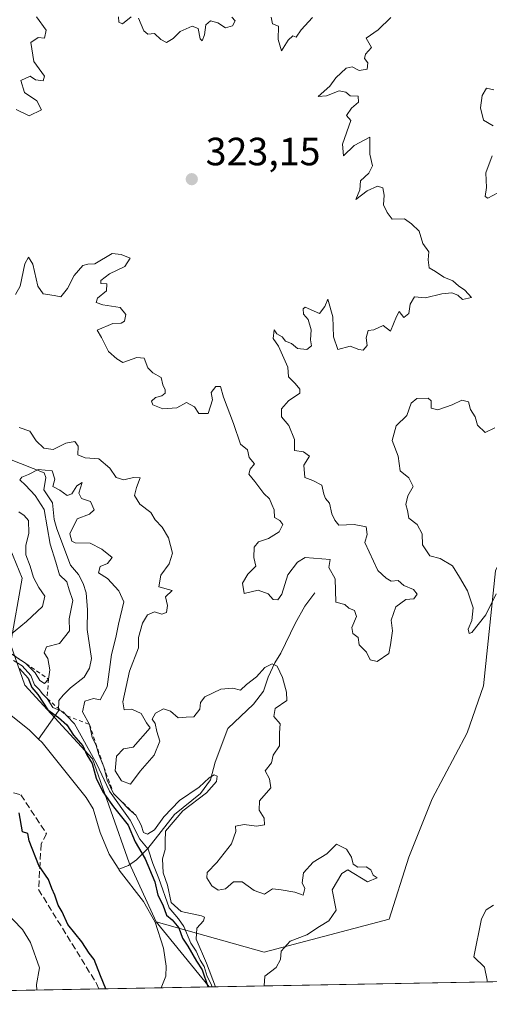
# Model space of a CAD drawing. Units: metres. Extents: x 625417 to 628895, y 4678657 to 4681037.
# Drawn here: x 625654 to 625774, y 4678662 to 4678912 of the extents above; entities that cross this region are included whole.
import ezdxf

# ---------------------------------------------------------------- set-up
doc = ezdxf.new("R2010")
doc.units = ezdxf.units.M
doc.header["$MEASUREMENT"] = 0
doc.linetypes.add('DGN Style 2', pattern=[1.6480167562047852, 0.988810053722871, -0.6592067024819142])
doc.linetypes.add('DGN Style 3', pattern=[2.307223458686699, 1.648016756204785, -0.6592067024819142])
for name, color, linetype, lineweight in [('Comarca CxS', 21, 'Continuous', 0), ('Comunidad Autónoma CxS', 142, 'Continuous', 0), ('Corriente natural lineal', 142, 'Continuous', 13), ('Curva de nivel maestra', 30, 'Continuous', 30), ('Curva de nivel normal', 30, 'Continuous', 0), ('Escarpado lineal', 30, 'DGN Style 2', 0), ('Espacio natural protegido CxS', 121, 'Continuous', 0), ('Municipio CxS', 4, 'Continuous', 0), ('Pastizal CxS', 92, 'Continuous', 0), ('Provincia CxS', 1, 'Continuous', 0), ('Punto de cota en terreno', 7, 'Continuous', 0), ('Rótulo de punto de cota en terreno', 7, 'Continuous', 0), ('Senda', 7, 'DGN Style 3', 0), ('Suelo desnudo CxS', 253, 'Continuous', 0)]:
    doc.layers.add(name, color=color, linetype=linetype, lineweight=lineweight)
doc.styles.add('Style-Arial', font='txt')

# ---------------------------------------------------------------- blocks, each defined once
blk = doc.blocks.new('*U3')
at = {"layer": 'Suelo desnudo CxS', "color": 253, "linetype": 'Continuous', "lineweight": 0}
blk.add_polyline3d([(625775.2351000002, 4678771.953500001, 313.9642000000022), (625772.1829000004, 4678742.700300001, 317.0387999999948), (625768.0170999998, 4678730.769099999, 316.9164000000019), (625759.1376999998, 4678713.988500001, 316.664300000004), (625753.2175000003, 4678699.1829, 315.9348999999929), (625748.2845000002, 4678683.388699999, 315.780899999998), (625716.5639000004, 4678675.034499999, 313.7529000000068), (625689.0944999997, 4678682.732899999, 298.2973000000056), (625682.2846999997, 4678697.7147, 298.1018999999943), (625672.9439000003, 4678724.1809, 300.7045999999973), (625655.8189000003, 4678742.863100001, 300.0056000000041), (625652.1420999998, 4678753.310699999, 310.3567999999942), (625655.1015, 4678770.091499999, 315.8304999999964), (625648.1957, 4678786.8727, 315.1125000000029), (625626.4562999997, 4678801.0405, 312.7002999999968), (625602.8627000004, 4678821.8903, 316.774900000004), (625588.2187000001, 4678829.440300001, 316.8383000000031), (625574.2030999997, 4678845.112500001, 310.3335999999982), (625581.1105000004, 4678874.7259, 307.9890000000014), (625609.5203, 4678900.1021, 314.2837), (625637.3459000001, 4678930.990499999, 315.9760999999999)], dxfattribs=at)
blk = doc.blocks.new('*U14')
at = {"layer": 'Pastizal CxS', "color": 92, "linetype": 'Continuous', "lineweight": 0}
blk.add_polyline3d([(626113.3934000004, 4678673.6022, 324.3157999999967), (625702.5546000004, 4678666.172800001, 300.5359999999928), (625689.0944999997, 4678682.732899999, 298.2973000000056), (625716.5639000004, 4678675.034499999, 313.7529000000068), (625748.2845000002, 4678683.388699999, 315.780899999998), (625753.2175000003, 4678699.1829, 315.9348999999929), (625759.1376999998, 4678713.988500001, 316.664300000004), (625768.0170999998, 4678730.769099999, 316.9164000000019), (625772.1829000004, 4678742.700300001, 317.0387999999948), (625775.2351000002, 4678771.953500001, 313.9642000000022), (625782.1623000001, 4678786.608300001, 312.5), (625800.5743000006, 4678808.749100001, 311.0812000000006), (625827.2122999999, 4678835.399499999, 310.133600000001), (625853.8491000002, 4678841.3225, 310.2274000000034), (625849.7944999998, 4678867.684699999, 310.1083999999973), (625862.7289000005, 4678901.533299999, 311.6438999999955), (625869.6353000002, 4678955.8237, 314.2929000000004)], dxfattribs=at)
blk = doc.blocks.new('5PATER')
at = {"layer": 'Punto de cota en terreno', "linetype": 'Continuous', "lineweight": 0}
h = blk.add_hatch(color=51, dxfattribs=at)
edge = h.paths.add_edge_path()
edge.add_ellipse((0, 0), major_axis=(-0.1095731443231308, -0.1110710700762829), ratio=0.9994222409660322, start_angle=0, end_angle=360)

msp = doc.modelspace()

# ---------------------------------------------------------------- linework, layer by layer
at = {"layer": 'Comarca CxS', "color": 21, "linetype": 'Continuous', "lineweight": 0}
msp.add_3dface([(628895.3500009576, 4678723.909983215), (625457.9800009322, 4678661.749983215), (625416.6700009317, 4680974.92998319), (628852.9300009584, 4681037.089983189)], dxfattribs=at)
at = {"layer": 'Comunidad Autónoma CxS', "color": 142, "linetype": 'Continuous', "lineweight": 0}
msp.add_3dface([(628895.3500009576, 4678723.909983215), (625457.9800009322, 4678661.749983215), (625416.6700009317, 4680974.92998319), (628852.9300009584, 4681037.089983189)], dxfattribs=at)
at = {"layer": 'Corriente natural lineal', "color": 142, "linetype": 'Continuous', "lineweight": 13}
for points in [[(625651.8800999997, 4678800.300100001, 310.7461999999941), (625660.6700999998, 4678796.8101, 310.5056999999942), (625661.1401000004, 4678795.610099999, 310.3481999999931), (625660.6101000002, 4678792.520099999, 310.0286000000052), (625662.8101000005, 4678789.200099999, 310.0829999999987), (625663.1901000004, 4678785.0001, 310.5804000000062), (625663.9001000002, 4678782.610099999, 310.6996000000072), (625667.3701, 4678773.350099999, 309.2217999999993), (625669.4200999998, 4678770.970100001, 309.167300000001), (625670.6001000004, 4678768.720100001, 309.0908999999957), (625671.3400999998, 4678766.340100001, 308.9899000000005), (625671.6700999998, 4678762.0101, 308.8815000000032), (625671.6201, 4678757.0101, 308.5212999999931), (625672.7301000003, 4678749.630100001, 308.5102999999945), (625672.1700999998, 4678747.210100001, 308.4667999999947), (625670.8400999998, 4678744.880100001, 308.8904000000039), (625667.3501000004, 4678742.210100001, 308.648199999996), (625665.4901000002, 4678740.360099999, 306.3402999999962), (625664.4001000002, 4678738.9901, 304.0072999999975), (625664.3101000005, 4678736.300100001, 301.1591000000044), (625659.2763999999, 4678729.139000001, 298.3450000000012)], [(625729.4301000005, 4678766.360099999, 318.6321000000025), (625726.8901000004, 4678762.960100001, 318.0249999999942), (625724.4101, 4678758.5801, 317.6043000000063), (625720.7401000002, 4678750.960100001, 316.3675999999978), (625719.2600999996, 4678748.5601, 315.8993999999948), (625717.5701000001, 4678744.9101, 314.3447000000015), (625716.3201000001, 4678741.360099999, 313.2370999999985), (625713.7901, 4678738.050100001, 312.3650999999954), (625707.2801000001, 4678731.8101, 312.0678000000044), (625704.0601000005, 4678723.300100001, 311.6169999999984), (625702.9301000005, 4678718.8101, 311.1794999999984), (625700.3501000004, 4678715.3301, 310.6493000000046), (625693.7301000003, 4678710.030099999, 310.6043999999966), (625687.0301000001, 4678701.370100001, 302.2926000000007), (625684.1201, 4678698.5001, 299.0611000000063), (625682.0900999998, 4678696.9901, 298.1245999999956), (625679.6129000002, 4678696.084799999, 298.3703999999998)], [(625647.2600999996, 4678739.1601, 298.4179000000004), (625656.8800999997, 4678731.470100001, 298.3080000000046), (625659.2763999999, 4678729.139000001, 298.3450000000012)], [(625659.2763999999, 4678729.139000001, 298.3450000000012), (625660.1901000004, 4678728.2501, 298.3251000000019), (625671.3201000001, 4678714.3101, 298.1456999999937), (625673.1300999997, 4678711.420100001, 297.9992999999959), (625674.9301000005, 4678705.420100001, 298.212400000004), (625677.2100999998, 4678699.950099999, 298.2860999999975), (625679.6129000002, 4678696.084799999, 298.3703999999998)], [(625679.6129000002, 4678696.084799999, 298.3703999999998), (625679.7401000002, 4678695.880100001, 298.376099999994), (625685.8701, 4678687.840100001, 298.1799000000028), (625688.9001000002, 4678682.6501, 298.2764000000025), (625690.9401000004, 4678676.020099999, 298.1303999999946), (625691.6801000005, 4678671.4301, 298.2051000000066), (625691.5701000001, 4678668.9301, 298.2165999999997), (625690.3800999997, 4678665.960100001, 298.3291999999929), (625690.3751999997, 4678665.952500001, 298.3294000000024)]]:
    msp.add_polyline3d(points, dxfattribs=at)
at = {"layer": 'Curva de nivel maestra', "color": 30, "linetype": 'Continuous', "lineweight": 30, "elevation": 300, "flags": 128}
for points in [[(625654.4000000004, 4678747.0801), (625656.6399999997, 4678744.640100001), (625657.5499999998, 4678742.2301), (625659.0999999996, 4678740.460100001), (625661.5800000001, 4678736.600099999), (625664.2999999998, 4678734.6501), (625666.4199999999, 4678732.770099999), (625668.1200000001, 4678730.140100001), (625670.5099999999, 4678727.4301), (625671.5499999998, 4678725.1801), (625672.8600000005, 4678722.940099999), (625673.9000000004, 4678719.2601), (625675.5599999997, 4678715.7501), (625678.2599999999, 4678711.960100001), (625682.0199999996, 4678707.300100001), (625683.75, 4678703.020099999), (625686.29, 4678698.7501), (625688.7400000002, 4678692.850099999), (625689.5800000001, 4678689.4901), (625690.79, 4678687.040100001), (625691.7300000006, 4678684.440099999), (625693.1500000004, 4678683.190099999), (625694.8399999999, 4678681.210100001), (625695.8300000001, 4678678.530099999), (625697.1500000004, 4678676.520099999), (625699.3300000001, 4678672.700099999), (625700.8300000001, 4678670.530099999), (625702.2100000001, 4678666.2501), (625702.2545999996, 4678666.1676)], [(625676.3360000001, 4678665.698899999), (625674.9500000002, 4678669.0101), (625673.3399999999, 4678673.100099999), (625672.0999999996, 4678674.790100001), (625670.2800000003, 4678677.640100001), (625666.6699999999, 4678682.030099999), (625665.2300000006, 4678685.2501), (625664.2400000002, 4678686.940099999), (625663.4199999999, 4678689.5001), (625662.6100000005, 4678691.220100001), (625661.7999999998, 4678693.4301), (625659.2999999998, 4678697.0001), (625656.9100000003, 4678703.280099999), (625656.5, 4678705.190099999), (625655.2000000002, 4678705.5601), (625654.3499999996, 4678710.380100001)], [(625702.2545999996, 4678666.1676), (625702.2547000004, 4678666.167300001)]]:
    msp.add_lwpolyline(points, dxfattribs=at)
at = {"layer": 'Curva de nivel normal', "color": 30, "linetype": 'Continuous', "lineweight": 0, "flags": 128}
for points, elevation in [([(625653.4000000004, 4678842.190099999), (625654.5800000001, 4678844.280099999), (625655.75, 4678849.960100001), (625656.7300000006, 4678851.630100001), (625657.7699999996, 4678849.880100001), (625659.1100000005, 4678844.280099999), (625660.4400000004, 4678842.360099999), (625663.2199999997, 4678841.880100001), (625664.9000000004, 4678841.5601), (625666.6399999997, 4678843.700099999), (625668.3300000001, 4678846.9801), (625670.4699999997, 4678849.540100001), (625671.7400000002, 4678849.9001), (625673.5700000003, 4678849.970100001), (625677.9199999999, 4678852.5701), (625680.2300000006, 4678852.3201), (625682.5099999999, 4678851.360099999), (625681.1600000003, 4678849.2601), (625677.2400000002, 4678847.4101), (625675.0700000003, 4678845.710100001), (625675.1100000005, 4678844.940099999), (625676.6299999999, 4678844.840100001), (625676.5499999998, 4678843.120100001), (625674.2199999997, 4678841.2401), (625673.8799999999, 4678840.140100001), (625675.5899999999, 4678839.520099999), (625679.9500000002, 4678838.8201), (625681.4000000004, 4678837.0801), (625681.0700000003, 4678835.350099999), (625680.2599999999, 4678834.870100001), (625678.1200000001, 4678834.800100001), (625674.0999999996, 4678833.100099999), (625675.2000000002, 4678831.210100001), (625676.9900000002, 4678827.6601), (625679.0999999996, 4678825.780099999), (625680.6500000004, 4678824.9001), (625684.1699999999, 4678826.1601), (625686.0700000003, 4678825.960100001), (625687, 4678823.5101), (625688.25, 4678822.220100001), (625690.4000000004, 4678821.090100001), (625690.8200000003, 4678819.170100001), (625691.4299999997, 4678817.970100001), (625691.4400000004, 4678817.100099999), (625690.54, 4678816.390100001), (625688.9100000003, 4678815.940099999), (625687.9500000002, 4678815.0801), (625688.25, 4678814.0801), (625690.79, 4678813.130100001), (625694.3700000001, 4678813.380100001), (625696.8099999997, 4678814.700099999), (625698.8399999999, 4678813.5801), (625699.9400000004, 4678811.9301), (625702.3499999996, 4678811.940099999), (625703.3799999999, 4678815.4001), (625703.0599999997, 4678817.2501), (625704.2599999999, 4678818.7501), (625705.4800000006, 4678818.7501), (625706.2199999997, 4678816.0801), (625708.7699999996, 4678809.4101), (625710.4800000006, 4678804.090100001), (625712.2599999999, 4678802.690099999), (625712.7300000006, 4678800.720100001), (625714.0899999999, 4678799.100099999), (625713.0099999999, 4678797.800100001), (625712.6100000005, 4678796.520099999), (625714.1699999999, 4678794.6501), (625716.4699999997, 4678791.600099999), (625717.8799999999, 4678790.2301), (625718.4400000004, 4678788.800100001), (625719.0899999999, 4678787.450099999), (625719.1299999999, 4678785.450099999), (625720.5199999996, 4678784.7301), (625721.2599999999, 4678783.700099999), (625720.3399999999, 4678781.870100001), (625717.6399999997, 4678780.1801), (625715.0700000003, 4678779.300100001), (625713.9900000002, 4678777.920100001), (625713.9100000003, 4678775.280099999), (625714.4000000004, 4678773.090100001), (625712.3700000001, 4678771.110099999), (625711.0199999996, 4678768.8201), (625711.4500000002, 4678766.140100001), (625714.9800000006, 4678767.0101), (625717.5099999999, 4678766.0701), (625718.7999999998, 4678764.620100001), (625720.0199999996, 4678764.540100001), (625721, 4678765.9901), (625722.54, 4678770.9001), (625725.0199999996, 4678774.1501), (625726.9699999997, 4678775.3301), (625733.2599999999, 4678774.790100001), (625732.9800000006, 4678772.780099999), (625734.5499999998, 4678769.870100001), (625734.7300000006, 4678764.0001), (625737.0199999996, 4678763.380100001), (625738.04, 4678762.4001), (625739.4900000002, 4678761.850099999), (625739.9299999997, 4678760.340100001), (625738.7999999998, 4678757.4901), (625739.0300000003, 4678755.970100001), (625740.3600000005, 4678754.960100001), (625740.6799999997, 4678753.140100001), (625742.5, 4678751.220100001), (625743.4199999999, 4678749.3201), (625745.1900000004, 4678748.9001), (625748.1699999999, 4678750.890100001), (625748.6299999999, 4678753.140100001), (625749.1399999997, 4678756.690099999), (625748.7699999996, 4678759.420100001), (625749.9100000003, 4678762.7401), (625752.4800000006, 4678764.600099999), (625754.5300000003, 4678764.8201), (625755.3700000001, 4678765.970100001), (625754.4699999997, 4678767.170100001), (625752.0199999996, 4678768.200099999), (625750.5099999999, 4678769.470100001), (625748.7599999999, 4678769.270099999), (625747.5, 4678770.090100001), (625745.3899999997, 4678772.0001), (625742.0999999996, 4678779.1601), (625742.6799999997, 4678781.130100001), (625742.4000000004, 4678783.0701), (625739.3799999999, 4678783.7401), (625735.5, 4678783.530099999), (625734.4299999997, 4678784.790100001), (625733.6799999997, 4678786.370100001), (625733.0899999999, 4678789.110099999), (625732.0899999999, 4678790.300100001), (625731.6699999999, 4678791.4301), (625731.1500000004, 4678793.6801), (625728.8600000005, 4678794.860099999), (625726.8700000001, 4678795.670100001), (625726.5599999997, 4678798.7501), (625728.0199999996, 4678801.0601), (625726.54, 4678802.130100001), (625724.2199999997, 4678802.470100001), (625724.2599999999, 4678805.280099999), (625722.7999999998, 4678808.850099999), (625720.9199999999, 4678811.100099999), (625720.8899999997, 4678813.130100001), (625722.7000000002, 4678815.120100001), (625725.5499999998, 4678817.0801), (625725.5499999998, 4678818.130100001), (625724.4400000004, 4678819.5001), (625722.6699999999, 4678821.210100001), (625722.5499999998, 4678823.670100001), (625720.1299999999, 4678829.0601), (625718.8399999999, 4678831.0101), (625719.0999999996, 4678833.210100001), (625719.7699999996, 4678832.120100001), (625721.0899999999, 4678831.440099999), (625721.9800000006, 4678830.3201), (625723.5, 4678829.690099999), (625725.0300000003, 4678828.420100001), (625727.3499999996, 4678828.190099999), (625728.5099999999, 4678829.120100001), (625728.3200000003, 4678830.6601), (625728.4900000002, 4678833.1801), (625727.6799999997, 4678835.780099999), (625726.5499999998, 4678837.200099999), (625726.4600000001, 4678838.550100001), (625726.9199999999, 4678838.940099999), (625730.54, 4678837.3301), (625731.9199999999, 4678839.140100001), (625732.6799999997, 4678840.950099999), (625734, 4678836.460100001), (625734.1200000001, 4678831.4001), (625735.2100000001, 4678828.1501), (625738.3799999999, 4678829.0601), (625740.5199999996, 4678828.200099999), (625741.6200000001, 4678828.040100001), (625742.6699999999, 4678829.200099999), (625742.4600000001, 4678831.1601), (625742.8899999997, 4678832.970100001), (625744.4000000004, 4678833.1601), (625746.7400000002, 4678834.270099999), (625748.5700000003, 4678832.840100001), (625750.0899999999, 4678836.5701), (625750.8300000001, 4678837.860099999), (625751.9400000004, 4678836.290100001), (625753.2400000002, 4678837.3301), (625753.6200000001, 4678839.6601), (625754.6500000004, 4678841.550100001), (625757.4500000002, 4678841.350099999), (625761.6500000004, 4678842.3101), (625764.1799999997, 4678842.540100001), (625765.7000000002, 4678841.9901), (625766.9000000004, 4678840.860099999), (625769.1399999997, 4678841.390100001), (625767.4400000004, 4678843.300100001), (625765.8799999999, 4678844.350099999), (625764.4500000002, 4678845.600099999), (625762.1200000001, 4678846.590100001), (625760.0099999999, 4678848.040100001), (625758.4199999999, 4678848.9101), (625758.1399999997, 4678850.9801), (625758.3200000003, 4678853.030099999), (625756.8200000003, 4678855.1601), (625755.8799999999, 4678858.2401), (625753.9299999997, 4678860.100099999), (625752.1600000003, 4678861.4101), (625749.0599999997, 4678861.340100001), (625747.79, 4678862.970100001), (625746.8200000003, 4678864.960100001), (625746.9800000006, 4678867.4001), (625746.6100000005, 4678869.2501), (625745.3200000003, 4678869.6801), (625742.7100000001, 4678868.520099999), (625739.8200000003, 4678866.3201), (625740.7800000003, 4678868.720100001), (625740.9699999997, 4678871.0701), (625743.1399999997, 4678873.020099999), (625744, 4678874.870100001), (625743.3200000003, 4678877.800100001), (625743.3899999997, 4678882.120100001), (625739.3399999999, 4678880.0101), (625736.6399999997, 4678877.440099999), (625736.4299999997, 4678880.390100001), (625738.5700000003, 4678886.420100001), (625737.4600000001, 4678887.690099999), (625738.7000000002, 4678889.5101), (625740.4400000004, 4678891.0701), (625740.4299999997, 4678892.5701), (625738.3499999996, 4678892.6501), (625737.2599999999, 4678893.600099999), (625735.5899999999, 4678893.9301), (625732.3099999997, 4678892.6501), (625730.2699999996, 4678892.450099999), (625733.1600000003, 4678895.0701), (625734.7100000001, 4678897.2601), (625737.3799999999, 4678899.690099999), (625738.8799999999, 4678900.030099999), (625740.6500000004, 4678899.130100001), (625742.6699999999, 4678899.4101), (625742.8099999997, 4678901.0801), (625741.9800000006, 4678902.1601), (625742.2300000006, 4678903.2501), (625743.7800000003, 4678904.960100001), (625742.4500000002, 4678907.290100001), (625745.4800000006, 4678909.4001), (625748.6699999999, 4678912.5601)], 320), ([(625658.7599999999, 4678912.7401), (625661.1799999997, 4678909.350099999), (625660.75, 4678907.300100001), (625659.1799999997, 4678907.460100001), (625657.3099999997, 4678906.1801), (625658.0499999998, 4678901.4001), (625660.75, 4678897.620100001), (625660.4400000004, 4678896.5001), (625658.5199999996, 4678896.7301), (625657.1699999999, 4678897.6501), (625654.7300000006, 4678896.5701), (625655.6799999997, 4678893.4801), (625658.8600000005, 4678891.380100001), (625660.04, 4678889.090100001), (625656.8899999997, 4678887.5801), (625653.5800000001, 4678889.1801)], 320), ([(625682.7400000002, 4678912.710100001), (625680.5499999998, 4678910.970100001), (625679.5999999996, 4678911.390100001), (625679.5899999999, 4678912.7301)], 320), ([(625708.2800000003, 4678912.620100001), (625709.1299999999, 4678911.690099999), (625708.5199999996, 4678910.440099999), (625706.7300000006, 4678909.9001), (625704.7300000006, 4678911.170100001), (625702.8700000001, 4678911.7401), (625701.7599999999, 4678910.6801), (625701.3799999999, 4678908.130100001), (625700.7800000003, 4678906.6501), (625700.2800000003, 4678907.170100001), (625699.7999999998, 4678909.7501), (625698.2699999996, 4678910.380100001), (625695.2100000001, 4678909.040100001), (625693.4500000002, 4678907.220100001), (625691.7100000001, 4678906.2401), (625690.2599999999, 4678906.9301), (625688.6600000003, 4678908.5101), (625686.9600000001, 4678908.3301), (625686.0099999999, 4678909.190099999), (625684.6699999999, 4678912.370100001)], 320), ([(625728.8200000003, 4678912.550100001), (625725.9600000001, 4678909.4001), (625724.6900000004, 4678907.5701), (625723.7999999998, 4678907.890100001), (625722.5800000001, 4678906.8101), (625720.9100000003, 4678904.050100001), (625720.1100000005, 4678906.960100001), (625720.1900000004, 4678910.360099999), (625718.6299999999, 4678910.970100001), (625718.3099999997, 4678912.6501)], 320), ([(625774.8600000005, 4678894.1601), (625772.9500000002, 4678894.590100001), (625771.8600000005, 4678892.770099999), (625771.4199999999, 4678889.590100001), (625772.2199999997, 4678886.5001), (625774.6200000001, 4678885.020099999)], 315), ([(625774.3799999999, 4678877.4001), (625772.7699999996, 4678873.0701), (625772.9600000001, 4678869.360099999), (625772.6500000004, 4678867.0801), (625773.2800000003, 4678866.6501), (625775.8600000005, 4678868.040100001)], 315), ([(625775.0499999998, 4678808.2301), (625772.6399999997, 4678807.100099999), (625770.6799999997, 4678808.950099999), (625770.0800000001, 4678811.050100001), (625768.9000000004, 4678812.970100001), (625768.3799999999, 4678814.840100001), (625766.7300000006, 4678815.300100001), (625764.2800000003, 4678814.130100001), (625760.5999999996, 4678812.8101), (625758.8899999997, 4678813.2501), (625758.9600000001, 4678815.110099999), (625758.1200000001, 4678815.790100001), (625755.2400000002, 4678815.7401), (625753.8600000005, 4678814.550100001), (625752.7400000002, 4678811.4101), (625750.0599999997, 4678808.7501), (625749.0199999996, 4678805.0801), (625750.5199999996, 4678801.040100001), (625751.0899999999, 4678797.380100001), (625753.2100000001, 4678795.5701), (625754.3799999999, 4678793.390100001), (625753.0300000003, 4678790.970100001), (625752.4800000006, 4678788.8201), (625752.8799999999, 4678787.2501), (625753.25, 4678785.300100001), (625755.3499999996, 4678783.720100001), (625756.6100000005, 4678781.3101), (625756.7599999999, 4678778.5101), (625758.5499999998, 4678775.7401), (625761.2400000002, 4678775.030099999), (625764.3099999997, 4678773.220100001), (625766.1299999999, 4678770.290100001), (625768.1600000003, 4678766.8201), (625769.54, 4678762.520099999), (625769.2699999996, 4678759.280099999), (625768.3099999997, 4678757.0601), (625768.5599999997, 4678756.030099999), (625769.2300000006, 4678756.280099999), (625772.7800000003, 4678760.720100001), (625775.4299999997, 4678766.0801)], 315), ([(625716.4967999998, 4678666.424900001), (625716.6600000003, 4678668.940099999), (625719.6100000005, 4678671.100099999), (625720.6900000004, 4678673.100099999), (625720.8200000003, 4678675.270099999), (625723.1399999997, 4678677.770099999), (625727.3200000003, 4678679.4001), (625730.54, 4678681.540100001), (625732.9100000003, 4678682.9301), (625734.7699999996, 4678685.690099999), (625733.8200000003, 4678690.860099999), (625736.2300000006, 4678694.9801), (625737.7800000003, 4678695.9001), (625742.7300000006, 4678692.920100001), (625745.2300000006, 4678693.9001), (625744.2400000002, 4678694.610099999), (625743.5999999996, 4678695.950099999), (625742.4500000002, 4678696.710100001), (625740.3200000003, 4678696.630100001), (625739.1200000001, 4678697.340100001), (625738.6699999999, 4678699.1601), (625737.4400000004, 4678701.1801), (625734.9000000004, 4678702.460100001), (625732.4000000004, 4678700.0101), (625728.9500000002, 4678697.860099999), (625726.4800000006, 4678695.140100001), (625726.1699999999, 4678692.6601), (625726.8799999999, 4678691.200099999), (625726.4600000001, 4678689.530099999), (625724.3499999996, 4678690.210100001), (625720.8700000001, 4678690.880100001), (625718.6799999997, 4678691.090100001), (625716.6200000001, 4678689.7401), (625713.9500000002, 4678690.710100001), (625710.9500000002, 4678692.9101), (625708.7300000006, 4678692.840100001), (625706.7300000006, 4678691.110099999), (625704.8200000003, 4678690.790100001), (625703.25, 4678691.870100001), (625702, 4678693.890100001), (625702.0700000003, 4678695.280099999), (625704.54, 4678697.770099999), (625708.25, 4678702.5701), (625709.2999999998, 4678705.6501), (625709.29, 4678707.040100001), (625711.4299999997, 4678707.440099999), (625714.5499999998, 4678707.030099999), (625716.6299999999, 4678707.390100001), (625716.5099999999, 4678709.100099999), (625715.2300000006, 4678711.100099999), (625715.3099999997, 4678713.4301), (625718.1799999997, 4678716.770099999), (625717.8899999997, 4678719.100099999), (625716.8099999997, 4678721.090100001), (625718.4299999997, 4678723.090100001), (625718.8399999999, 4678725.090100001), (625720.4500000002, 4678727.420100001), (625720.3799999999, 4678730.7601), (625720.6200000001, 4678733.0601), (625718.9900000002, 4678734.920100001), (625719.2999999998, 4678736.9001), (625722.2999999998, 4678738.960100001), (625722.2000000002, 4678741.050100001), (625721.1600000003, 4678744.840100001), (625719.8399999999, 4678747.6801), (625718.5700000003, 4678748.300100001), (625716.7300000006, 4678747.380100001), (625714.5599999997, 4678744.960100001), (625712.0499999998, 4678743.020099999), (625710.5599999997, 4678741.610099999), (625708.5899999999, 4678742.120100001), (625705.5, 4678741.8201), (625701.5, 4678739.880100001), (625700.3700000001, 4678738.4901), (625700.2100000001, 4678736.7601), (625698.7000000002, 4678734.8101), (625696.7300000006, 4678734.7601), (625694.7300000006, 4678734.590100001), (625692.79, 4678736.280099999), (625690.9800000006, 4678736.8201), (625688.9500000002, 4678735.790100001), (625688.0599999997, 4678734.2301), (625688.8200000003, 4678733.120100001), (625689.29, 4678731.110099999), (625690.04, 4678728.610099999), (625688.6299999999, 4678725.050100001), (625685.0300000003, 4678721.020099999), (625682.5999999996, 4678717.720100001), (625680.2800000003, 4678718.5701), (625678.7300000006, 4678721.110099999), (625679.0099999999, 4678724.8101), (625680.79, 4678726.700099999), (625683.3099999997, 4678727.090100001), (625687.5999999996, 4678732.050100001), (625686.6299999999, 4678733.3201), (625685.3099999997, 4678735.670100001), (625682.9100000003, 4678736.800100001), (625681, 4678736.5601), (625680.6600000003, 4678738.620100001), (625682.3600000005, 4678746.420100001), (625684.6699999999, 4678752.3201), (625684.5999999996, 4678755.0101), (625685.6299999999, 4678758.620100001), (625686.9000000004, 4678760.7501), (625688.7300000006, 4678761.4801), (625690.5800000001, 4678760.940099999), (625691.7400000002, 4678761.360099999), (625691.9600000001, 4678763.1501), (625691.4800000006, 4678765.3201), (625693.1900000004, 4678766.960100001), (625689.75, 4678767.880100001), (625690.29, 4678770.860099999), (625692.4400000004, 4678773.670100001), (625693.2599999999, 4678776.4001), (625692.2800000003, 4678780.300100001), (625690.6399999997, 4678783.0001), (625688.9000000004, 4678784.920100001), (625687.7400000002, 4678786.7601), (625684.9400000004, 4678788.860099999), (625683.6200000001, 4678791.040100001), (625684.0899999999, 4678793.0801), (625685.0300000003, 4678795.5801), (625683.3600000005, 4678795.670100001), (625680.9000000004, 4678795.090100001), (625679, 4678795.630100001), (625677.3200000003, 4678797.9801), (625674.54, 4678800.370100001), (625671.0700000003, 4678800.630100001), (625669.2199999997, 4678801.4001), (625669.3200000003, 4678803.640100001), (625668.5, 4678804.8201), (625666.1900000004, 4678804.380100001), (625662.9800000006, 4678802.7601), (625660.5599999997, 4678803.100099999), (625658.6600000003, 4678805.0001), (625657.0700000003, 4678807.4101), (625654.3399999999, 4678808.350099999)], 315.0000000000001), ([(625649.79, 4678752.640100001), (625654.8865999999, 4678749.160700001), (625654.8903999999, 4678749.158100001), (625656.0300000003, 4678748.380100001), (625656.0385999996, 4678748.371300001), (625658.3799999999, 4678745.970100001), (625659.5999999996, 4678744.0701), (625660.7400000002, 4678743.2601), (625661.79, 4678744.4301), (625662.0899999999, 4678746.780099999), (625661.6100000005, 4678749.620100001), (625660.7100000001, 4678751.0701), (625661.3099999997, 4678752.630100001), (625664.5800000001, 4678753.440099999), (625667.0800000001, 4678756.6801), (625667.04, 4678759.7601), (625667.9600000001, 4678764.4101), (625667.0599999997, 4678767.090100001), (625666.4699999997, 4678769.1601), (625664.5999999996, 4678770.940099999), (625663.6600000003, 4678774.120100001), (625662.2000000002, 4678778.6601), (625660.7000000002, 4678787.5001), (625658.3700000001, 4678791.050100001), (625655.9400000004, 4678793.710100001), (625654.5300000003, 4678795.050100001), (625654.9800000006, 4678795.770099999), (625656.7400000002, 4678796.4001), (625659.1900000004, 4678797.6601), (625662.6900000004, 4678797.360099999), (625663.4000000004, 4678795.200099999), (625662.9000000004, 4678793.340100001), (625664.6600000003, 4678792.4001), (625666.5599999997, 4678791.110099999), (625667.7100000001, 4678791.460100001), (625668.9500000002, 4678793.550100001), (625670.3099999997, 4678794.380100001), (625669.4500000002, 4678791.6501), (625670.1699999999, 4678790.300100001), (625672.4199999999, 4678789.5601), (625673.3799999999, 4678787.4301), (625672.2300000006, 4678786.290100001), (625669.0499999998, 4678785.140100001), (625667.2000000002, 4678781.360099999), (625667.7400000002, 4678779.4301), (625668.5700000003, 4678779.0001), (625672.3399999999, 4678778.9801), (625675.3200000003, 4678777.4101), (625677.9299999997, 4678775.350099999), (625676.7699999996, 4678773.800100001), (625674.9299999997, 4678773.050100001), (625674.5, 4678771.390100001), (625676.7999999998, 4678769.940099999), (625679.6799999997, 4678766.800100001), (625680.9500000002, 4678764.030099999), (625679.5700000003, 4678758.380100001), (625678.8600000005, 4678754.9801), (625677.75, 4678750.690099999), (625676.6399999997, 4678742.4801), (625674.8799999999, 4678739.170100001), (625673.2100000001, 4678739.4801), (625671.0199999996, 4678738.790100001), (625670.3899999997, 4678736.100099999), (625672.1799999997, 4678732.870100001), (625672.8600000005, 4678729.600099999), (625673.7599999999, 4678727.790100001), (625674.6299999999, 4678724.9801), (625675.79, 4678722.140100001), (625676.6500000004, 4678718.6801), (625678.2800000003, 4678715.3101), (625679.9500000002, 4678713.640100001), (625682.25, 4678711.280099999), (625683.9299999997, 4678709.8301), (625685.3200000003, 4678707.290100001), (625685.9400000004, 4678705.390100001), (625686.9199999999, 4678704.9901), (625688.7300000006, 4678706.0601), (625691.0599999997, 4678709.390100001), (625695.0499999998, 4678713.540100001), (625700, 4678716.9001), (625702.5800000001, 4678719.270099999), (625703.8399999999, 4678720.0801), (625704.5899999999, 4678719.7301), (625704.4000000004, 4678718.420100001), (625701.8600000005, 4678715.530099999), (625695.8799999999, 4678710.890100001), (625691.4800000006, 4678705.770099999), (625691.4199999999, 4678703.100099999), (625691.3600000005, 4678701.100099999), (625690.7100000001, 4678698.7301), (625690.9299999997, 4678695.1801), (625692.0099999999, 4678692.0101), (625692.9299999997, 4678687.6601), (625695.4800000006, 4678685.300100001), (625700.6200000001, 4678684.2301), (625701.3700000001, 4678683.870100001), (625701.1500000004, 4678682.960100001), (625699.4199999999, 4678681.100099999), (625699.29, 4678678.3101), (625701.8600000005, 4678672.2401), (625704.2073999997, 4678666.2027)], 310), ([(625654.2300000006, 4678786.960100001), (625655.6399999997, 4678785.9801), (625656.6900000004, 4678784.710100001), (625656.8300000001, 4678781.520099999), (625656, 4678778.350099999), (625656.0199999996, 4678775.950099999), (625657.0999999996, 4678773.110099999), (625657.9600000001, 4678770.220100001), (625659.3200000003, 4678767.6801), (625660.8799999999, 4678765.5101), (625660.2400000002, 4678762.840100001), (625656.2000000002, 4678759.020099999), (625651.9199999999, 4678755.4901)], 315.0000000000001), ([(625703.3466999996, 4678666.187100001), (625702.9900000002, 4678667.030099999), (625702.0999999996, 4678668.800100001), (625701.3399999999, 4678671.380100001), (625700.2999999998, 4678673.0101), (625699.25, 4678675.280099999), (625697.9400000004, 4678677.3201), (625696.1200000001, 4678681.4901), (625694.75, 4678683.460100001), (625692.3799999999, 4678686.290100001), (625689.7800000003, 4678693.720100001), (625688.2300000006, 4678697.540100001), (625687.0599999997, 4678701.210100001), (625684.9699999997, 4678703.7301), (625682.5099999999, 4678708.5601), (625677.25, 4678715.940099999), (625674.0099999999, 4678722.940099999), (625668.3600000005, 4678733.0001), (625666.4667999997, 4678735.059400001), (625665.5099999999, 4678736.100099999), (625665.0581999999, 4678736.292500001), (625662.8799999999, 4678737.220100001), (625661.4400000004, 4678739.460100001), (625660.2699999996, 4678740.620100001), (625659.4199999999, 4678741.780099999), (625658.2400000002, 4678742.920100001), (625657.3300000001, 4678745.340100001), (625655.0999999996, 4678747.7501), (625652.9000000004, 4678749.120100001)], 305), ([(625648.04, 4678688.0101), (625655.1600000003, 4678680.7301), (625657.1900000004, 4678677.4301), (625659.54, 4678670.9901), (625658.7199999997, 4678666.780099999), (625658.7978999997, 4678665.3816)], 305), ([(625774.7199999997, 4678686.920100001), (625772.8700000001, 4678685.7301), (625771.7100000001, 4678683.5001), (625769.75, 4678673.840100001), (625772.4400000004, 4678671.1801), (625773.1500000004, 4678667.920100001), (625773.1084000003, 4678667.4487)], 315)]:
    msp.add_lwpolyline(points, dxfattribs=dict(at, elevation=elevation))
at = {"layer": 'Escarpado lineal', "color": 30, "linetype": 'DGN Style 2', "lineweight": 0}
msp.add_polyline3d([(625612.7400000002, 4678774.370100001, 308.4995999999956), (625624.0499999998, 4678770.4001, 309.8460999999952), (625632.7999999998, 4678763.1501, 308.5871000000043), (625636.8195000002, 4678760.811100001, 308.7399000000005), (625643.9699999997, 4678756.6501, 306.6171000000031), (625645.9951999999, 4678755.260700001, 307.2394000000059), (625654.8865999999, 4678749.160700001, 305.8022999999957), (625654.8903999999, 4678749.158100001, 305.800900000002), (625656.0385999996, 4678748.371300001, 305.4205999999977), (625661.79, 4678744.4301, 308.0911999999953), (625661.4400000004, 4678739.460100001, 302.5850000000065), (625665.0581999999, 4678736.292500001, 301.7550999999949), (625666.4667999997, 4678735.059400001, 301.7972000000009), (625672.1799999997, 4678732.870100001, 306.3190000000032), (625675.79, 4678722.140100001, 303.4746000000014), (625678.2800000003, 4678715.3101, 301.3895000000048), (625683.9299999997, 4678709.8301, 303.4548000000068)], dxfattribs=at)
at = {"layer": 'Espacio natural protegido CxS', "color": 121, "linetype": 'Continuous', "lineweight": 0}
msp.add_3dface([(628895.3500009576, 4678723.909983215), (625457.9800009322, 4678661.749983215), (625416.6700009317, 4680974.92998319), (628852.9300009584, 4681037.089983189)], dxfattribs=at)
msp.add_3dface([(628895.3500009576, 4678723.909983215), (625457.9800009322, 4678661.749983215), (625416.6700009317, 4680974.92998319), (628852.9300009584, 4681037.089983189)], dxfattribs=at)
msp.add_3dface([(628895.3500009576, 4678723.909983215), (625457.9800009322, 4678661.749983215), (625416.6700009317, 4680974.92998319), (628852.9300009584, 4681037.089983189)], dxfattribs=at)
at = {"layer": 'Municipio CxS', "color": 4, "linetype": 'Continuous', "lineweight": 0}
msp.add_3dface([(628895.3500009576, 4678723.909983215), (625457.9800009322, 4678661.749983215), (625416.6700009317, 4680974.92998319), (628852.9300009584, 4681037.089983189)], dxfattribs=at)
at = {"layer": 'Pastizal CxS', "color": 92, "linetype": 'Continuous', "lineweight": 0, "extrusion": (-0.06580030754903168, 0.08095491032032401, 0.9945434238993696), "elevation": 337888.4758290747, "flags": 128}
msp.add_lwpolyline([(-3436537.395388199, -3218322.723888099), (-3436537.395388199, -3218301.266579736)], dxfattribs=at)
at = {"layer": 'Pastizal CxS', "color": 92, "linetype": 'Continuous', "lineweight": 0, "extrusion": (-0.1033035707437901, -0.001868152428227042, 0.9946481198283581), "elevation": -73078.84221720864, "flags": 128}
msp.add_lwpolyline([(-4666587.897255733, 706530.5806482654), (-4666587.897255733, 706426.0844055578)], dxfattribs=at)
at = {"layer": 'Pastizal CxS', "color": 92, "linetype": 'Continuous', "lineweight": 0, "extrusion": (0.219863994699685, 0.003975822134537062, 0.975522432685713), "elevation": 156459.1833533286, "flags": 128}
msp.add_lwpolyline([(4666588.61094705, -692713.8025132681), (4666588.61094705, -692656.9466540221)], dxfattribs=at)
at = {"layer": 'Pastizal CxS', "color": 92, "linetype": 'Continuous', "lineweight": 0, "extrusion": (0.209446886328745, 0.003788150838428136, 0.9778126874409123), "elevation": 149064.1035145488, "flags": 128}
msp.add_lwpolyline([(4666586.230458747, -694374.8817730452), (4666586.230458747, -694358.696067784)], dxfattribs=at)
at = {"layer": 'Pastizal CxS', "color": 92, "linetype": 'Continuous', "lineweight": 0, "extrusion": (-0.17820740979793, -0.003221937996538914, 0.9839876717767654), "elevation": -126283.480253631, "flags": 128}
msp.add_lwpolyline([(-4666591.017347295, 698857.4190424223), (-4666591.017347294, 698845.0394255192)], dxfattribs=at)
at = {"layer": 'Pastizal CxS', "color": 92, "linetype": 'Continuous', "lineweight": 0}
for points in [[(625759.6495000003, 4679030.981699999, 316.3481000000029), (625733.5795, 4679008.1713, 318.4247999999934), (625698.7823000001, 4678974.301300001, 312.7884999999951), (625676.8085000003, 4678949.746300001, 312.9545000000071), (625637.3459000001, 4678930.990499999, 315.9760999999999), (625609.5203, 4678900.1021, 314.2837), (625581.1105000004, 4678874.7259, 307.9890000000014), (625574.2030999997, 4678845.112500001, 310.3335999999982), (625588.2187000001, 4678829.440300001, 316.8383000000031), (625602.8627000004, 4678821.8903, 316.774900000004), (625626.4562999997, 4678801.0405, 312.7002999999968), (625648.1957, 4678786.8727, 315.1125000000029), (625655.1015, 4678770.091499999, 315.8304999999964), (625652.1420999998, 4678753.310699999, 310.3567999999942), (625655.8189000003, 4678742.863100001, 300.0056000000041), (625672.9439000003, 4678724.1809, 300.7045999999973), (625682.2846999997, 4678697.7147, 298.1018999999943), (625689.0944999997, 4678682.732899999, 298.2973000000056)], [(625689.0944999997, 4678682.732899999, 298.2973000000056), (625716.5639000004, 4678675.034499999, 313.7529000000068), (625748.2845000002, 4678683.388699999, 315.780899999998), (625753.2175000003, 4678699.1829, 315.9348999999929), (625759.1376999998, 4678713.988500001, 316.664300000004), (625768.0170999998, 4678730.769099999, 316.9164000000019), (625772.1829000004, 4678742.700300001, 317.0387999999948), (625775.2351000002, 4678771.953500001, 313.9642000000022), (625782.1623000001, 4678786.608300001, 312.5), (625800.5743000006, 4678808.749100001, 311.0812000000006), (625827.2122999999, 4678835.399499999, 310.133600000001), (625853.8491000002, 4678841.3225, 310.2274000000034), (625849.7944999998, 4678867.684699999, 310.1083999999973), (625862.7289000005, 4678901.533299999, 311.6438999999955), (625869.6353000002, 4678955.8237, 314.2929000000004), (625883.0025000004, 4678983.306299999, 316.9986000000063), (625880.0440999996, 4678999.0999, 319.0553000000073), (625865.6941000001, 4679013.9539, 321.9876999999979), (625842.9994999999, 4679020.971100001, 323.2609999999986), (625830.1734999996, 4679019.984300001, 322.2642999999953), (625759.6495000003, 4679030.981699999, 316.3481000000029)], [(625648.1957, 4678786.8727, 315.1125000000029), (625655.1015, 4678770.091499999, 315.8304999999964), (625652.1420999998, 4678753.310699999, 310.3567999999942), (625655.8189000003, 4678742.863100001, 300.0056000000041), (625672.9439000003, 4678724.1809, 300.7045999999973), (625682.2846999997, 4678697.7147, 298.1018999999943), (625689.0944999997, 4678682.732899999, 298.2973000000056), (625702.5546000004, 4678666.172800001, 300.5359999999928), (625619.0960999997, 4678664.6635, 314.2225999999937)]]:
    msp.add_polyline3d(points, dxfattribs=at)
at = {"layer": 'Provincia CxS', "color": 1, "linetype": 'Continuous', "lineweight": 0}
msp.add_3dface([(628895.3500009576, 4678723.909983215), (625457.9800009322, 4678661.749983215), (625416.6700009317, 4680974.92998319), (628852.9300009584, 4681037.089983189)], dxfattribs=at)
at = {"layer": 'Senda', "color": 7, "linetype": 'DGN Style 3', "lineweight": 0}
msp.add_polyline3d([(625644.0219000002, 4678717.9681, 301.1873999999953), (625654.7616999998, 4678714.983300001, 300.3169000000053), (625661.2849000003, 4678705.0701, 299.8803000000044), (625659.9285000004, 4678702.468900001, 300.1555999999982), (625659.2686999999, 4678690.9167, 301.300900000002), (625673.9546999997, 4678667.076500001, 301.7387000000017), (625674.5511999996, 4678665.666400001, 301.5960000000051)], dxfattribs=at)
at = {"layer": 'Suelo desnudo CxS', "color": 253, "linetype": 'Continuous', "lineweight": 0}
for points in [[(625759.6495000003, 4679030.981699999, 316.3481000000029), (625733.5795, 4679008.1713, 318.4247999999934), (625698.7823000001, 4678974.301300001, 312.7884999999951), (625676.8085000003, 4678949.746300001, 312.9545000000071), (625637.3459000001, 4678930.990499999, 315.9760999999999), (625609.5203, 4678900.1021, 314.2837), (625581.1105000004, 4678874.7259, 307.9890000000014), (625574.2030999997, 4678845.112500001, 310.3335999999982), (625588.2187000001, 4678829.440300001, 316.8383000000031), (625602.8627000004, 4678821.8903, 316.774900000004), (625626.4562999997, 4678801.0405, 312.7002999999968), (625648.1957, 4678786.8727, 315.1125000000029), (625655.1015, 4678770.091499999, 315.8304999999964), (625652.1420999998, 4678753.310699999, 310.3567999999942), (625655.8189000003, 4678742.863100001, 300.0056000000041), (625672.9439000003, 4678724.1809, 300.7045999999973), (625682.2846999997, 4678697.7147, 298.1018999999943), (625689.0944999997, 4678682.732899999, 298.2973000000056)], [(625689.0944999997, 4678682.732899999, 298.2973000000056), (625716.5639000004, 4678675.034499999, 313.7529000000068), (625748.2845000002, 4678683.388699999, 315.780899999998), (625753.2175000003, 4678699.1829, 315.9348999999929), (625759.1376999998, 4678713.988500001, 316.664300000004), (625768.0170999998, 4678730.769099999, 316.9164000000019), (625772.1829000004, 4678742.700300001, 317.0387999999948), (625775.2351000002, 4678771.953500001, 313.9642000000022), (625782.1623000001, 4678786.608300001, 312.5), (625800.5743000006, 4678808.749100001, 311.0812000000006), (625827.2122999999, 4678835.399499999, 310.133600000001), (625853.8491000002, 4678841.3225, 310.2274000000034), (625849.7944999998, 4678867.684699999, 310.1083999999973), (625862.7289000005, 4678901.533299999, 311.6438999999955), (625869.6353000002, 4678955.8237, 314.2929000000004), (625883.0025000004, 4678983.306299999, 316.9986000000063), (625880.0440999996, 4678999.0999, 319.0553000000073), (625865.6941000001, 4679013.9539, 321.9876999999979), (625842.9994999999, 4679020.971100001, 323.2609999999986), (625830.1734999996, 4679019.984300001, 322.2642999999953), (625759.6495000003, 4679030.981699999, 316.3481000000029)]]:
    msp.add_polyline3d(points, dxfattribs=at)

# ---------------------------------------------------------------- block references
at = {"layer": 'Pastizal CxS', "color": 92, "linetype": 'Continuous', "lineweight": 0}
msp.add_blockref('*U14', (0, 0), dxfattribs=at)
at = {"layer": 'Punto de cota en terreno', "color": 7, "linetype": 'Continuous', "lineweight": 0, "xscale": 10, "yscale": 10, "zscale": 10}
msp.add_blockref('5PATER', (625698.1500000004, 4678871.470000001, 323.1499999999942), dxfattribs=at)
at = {"layer": 'Suelo desnudo CxS', "color": 253, "linetype": 'Continuous', "lineweight": 0}
msp.add_blockref('*U3', (0, 0), dxfattribs=at)

# ---------------------------------------------------------------- texts
at = {"layer": 'Rótulo de punto de cota en terreno', "color": 7, "linetype": 'Continuous', "lineweight": 0, "style": 'Style-Arial'}
msp.add_text('323,15', height=7.000000000000002, dxfattribs=at).set_placement((625701.6777999997, 4678874.9978))

doc.saveas('drawing.dxf')
